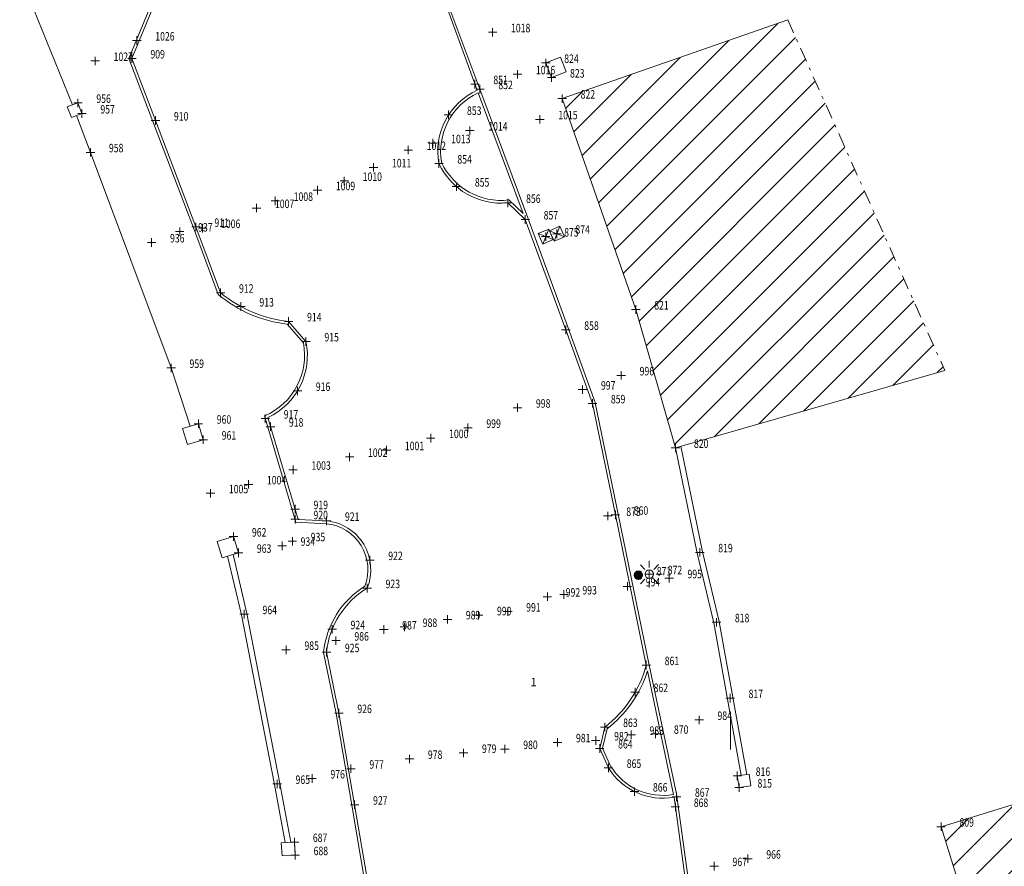
# Model space of a CAD drawing. Units: millimetres. Extents: x 898 to 1066, y 4984 to 5306.
# Drawn here: x 984 to 1019, y 5143 to 5173 of the extents above; entities that cross this region are included whole.
import ezdxf

# ---------------------------------------------------------------- set-up
doc = ezdxf.new("R2010")
doc.units = ezdxf.units.MM
doc.header["$PDMODE"] = 2
doc.header["$PDSIZE"] = 0.15
doc.linetypes.add('CONTINUA', pattern=[0, 0, 0])
doc.linetypes.add('TRATTO-PUNTO', pattern=[10, 5, -2.5, 0, -2.5])
doc.layers.get('0').update_dxf_attribs({"lineweight": 5})
for name, color, linetype, lineweight in [('aiuole', 50, 'CONTINUA', 0), ('CHIUSINI', 7, 'CONTINUA', 0), ('COLONNINE', 7, 'CONTINUA', 0), ('FABBRICATI', 20, 'Continuous', 5), ('ILLUMINAZIONE', 30, 'CONTINUA', 0), ('NUMERI', 3, 'CONTINUA', 0), ('PUNTO_TOPOGRAFICO', 5, 'CONTINUA', 0), ('RECINZIONI', 200, 'CONTINUA', 0), ('RETINI', 9, 'CONTINUA', 0), ('TESTI', 2, 'CONTINUA', 0)]:
    doc.layers.add(name, color=color, linetype=linetype, lineweight=lineweight)
doc.styles.get("Standard").update_dxf_attribs({"font": 'romans'})

msp = doc.modelspace()

# ---------------------------------------------------------------- hatches: boundary and pattern name
at = {"layer": 'COLONNINE'}
h = msp.add_hatch(color=256, dxfattribs=at)
edge = h.paths.add_edge_path()
edge.add_arc((1005.943, 5153.737), 0.15, 0, 360)
h.paths.add_polyline_path([(1005.94, 5153.859), (1005.882, 5153.732), (1005.97, 5153.759), (1005.897, 5153.617), (1005.915, 5153.608), (1006.009, 5153.792), (1005.919, 5153.764), (1005.958, 5153.851)], flags=16)
msp.add_hatch(color=2, dxfattribs=at).paths.add_polyline_path([(1005.915, 5153.608), (1006.009, 5153.792), (1005.919, 5153.764), (1005.958, 5153.851), (1005.94, 5153.859), (1005.882, 5153.732), (1005.97, 5153.759), (1005.897, 5153.617)])
at = {"layer": 'RETINI'}
h = msp.add_hatch(dxfattribs=at)
h.set_pattern_fill('ANSI31', color=256, scale=0.25, style=0)
h.paths.add_polyline_path([(1016.764, 5160.963), (1011.22, 5173.338), (1003.255, 5170.558), (1005.853, 5163.115), (1007.256, 5158.232)])
h = msp.add_hatch(dxfattribs=at)
h.set_pattern_fill('ANSI31', color=256, scale=0.25, style=0)
h.paths.add_polyline_path([(1035.813, 5134.927), (1031.318, 5149.417), (1016.63, 5144.861), (1021.125, 5130.371)])

# ---------------------------------------------------------------- linework, layer by layer
for p, q in [((1009.191, 5148.795), (1009.191, 5147.586)), ((993.286, 5146.392), (993.286, 5146.211))]:
    msp.add_line(p, q)
at = {"layer": 'aiuole'}
for p, q in [((989.177, 5174.947), (987.957, 5171.978)), ((989.289, 5174.957), (988.064, 5171.976)), ((999.076, 5174.088), (1000.253, 5170.852)), ((999.147, 5174.11), (1000.35, 5170.893)), ((987.957, 5171.978), (988.802, 5169.75)), ((988.064, 5171.976), (988.895, 5169.785)), ((1001.871, 5166.505), (1000.288, 5170.758)), ((1002.035, 5166.351), (1000.35, 5170.893)), ((990.231, 5165.993), (988.802, 5169.75)), ((990.324, 5166.029), (988.895, 5169.785)), ((1001.329, 5166.877), (1001.95, 5166.294)), ((1001.364, 5166.981), (1001.871, 5166.505)), ((1001.95, 5166.294), (1003.383, 5162.396)), ((1002.035, 5166.351), (1003.476, 5162.431)), ((991.109, 5163.648), (990.231, 5165.994)), ((991.193, 5163.707), (990.324, 5166.029)), ((994.114, 5161.942), (993.545, 5162.601)), ((994.207, 5161.988), (993.595, 5162.696)), ((1003.383, 5162.396), (1004.323, 5159.802)), ((1003.477, 5162.43), (1004.417, 5159.836)), ((1004.323, 5159.802), (1005.132, 5155.871)), ((1004.421, 5159.822), (1005.23, 5155.891)), ((993.852, 5155.612), (992.744, 5159.359)), ((992.858, 5159.301), (993.931, 5155.708)), ((993.931, 5155.708), (994.934, 5155.654)), ((1005.132, 5155.871), (1006.223, 5150.563)), ((1005.23, 5155.891), (1006.326, 5150.559)), ((993.852, 5155.612), (994.928, 5155.554)), ((994.831, 5151.015), (995.273, 5148.851)), ((994.932, 5151.02), (995.371, 5148.871)), ((1006.326, 5150.559), (1007.286, 5146.019)), ((1006.267, 5150.357), (1007.189, 5145.999)), ((995.273, 5148.855), (995.827, 5145.621)), ((995.371, 5148.871), (995.926, 5145.638)), ((1004.577, 5147.622), (1004.755, 5148.379)), ((1004.682, 5147.632), (1004.844, 5148.321)), ((1004.682, 5147.632), (1004.974, 5146.978)), ((1004.577, 5147.622), (1004.883, 5146.937)), ((1007.202, 5145.901), (1007.66, 5142.589)), ((1007.286, 5146.019), (1007.775, 5142.489)), ((996.343, 5142.564), (995.827, 5145.621)), ((996.439, 5142.598), (995.926, 5145.638))]:
    msp.add_line(p, q, dxfattribs=at)
for centre, radius, start, end in [((1001.224, 5168.699), 2.362, 114.2561, 190.5233), ((1001.224, 5168.699), 2.262, 114.4441, 190.5233), ((1001.101, 5169.293), 2.427, 204.9976, 275.3974), ((1001.101, 5169.293), 2.327, 204.9976, 276.4997), ((994.058, 5167.155), 4.582, 229.9398, 263.5741), ((994.058, 5167.155), 4.482, 230.2736, 264.0723), ((991.83, 5161.499), 2.327, 293.1189, 10.9778), ((991.83, 5161.499), 2.427, 295.0709, 11.6129), ((994.768, 5153.934), 1.728, 337.8032, 84.5098), ((994.768, 5153.934), 1.628, 338.9433, 84.5098), ((997.924, 5150.706), 3.109, 121.7584, 174.2971), ((997.924, 5150.706), 3.009, 121.1331, 174.0102), ((1002.255, 5151.645), 4.114, 307.4379, 344.7447), ((1002.255, 5151.645), 4.214, 307.9259, 342.2038), ((1006.81, 5148.137), 2.27, 211.9006, 279.9317), ((1006.81, 5148.137), 2.17, 211.9006, 280.0311)]:
    msp.add_arc(centre, radius, start, end, dxfattribs=at)
at = {"layer": 'CHIUSINI'}
for p, q in [((1003.173, 5166.052), (1002.806, 5165.893)), ((1003.173, 5166.052), (1002.965, 5165.526)), ((1003.332, 5165.685), (1003.173, 5166.052)), ((1002.777, 5165.953), (1002.41, 5165.793)), ((1002.41, 5165.793), (1002.936, 5165.586)), ((1002.41, 5165.793), (1002.569, 5165.426)), ((1002.777, 5165.953), (1002.569, 5165.426)), ((1002.936, 5165.586), (1002.777, 5165.953)), ((1002.806, 5165.893), (1003.332, 5165.685)), ((1002.806, 5165.893), (1002.965, 5165.526)), ((1002.569, 5165.426), (1002.936, 5165.586)), ((1002.965, 5165.526), (1003.332, 5165.685))]:
    msp.add_line(p, q, dxfattribs=at)
at = {"layer": 'COLONNINE'}
for p, q in [((1005.94, 5153.859), (1005.882, 5153.732)), ((1005.882, 5153.732), (1005.97, 5153.759)), ((1005.97, 5153.759), (1005.897, 5153.617)), ((1005.915, 5153.608), (1005.897, 5153.617)), ((1006.009, 5153.792), (1005.915, 5153.608)), ((1005.958, 5153.851), (1005.919, 5153.764)), ((1005.919, 5153.764), (1006.009, 5153.792)), ((1005.94, 5153.859), (1005.958, 5153.851))]:
    msp.add_line(p, q, dxfattribs=at)
msp.add_circle((1005.943, 5153.737), 0.15, dxfattribs=at)
at = {"layer": 'FABBRICATI'}
for p, q in [((1011.22, 5173.338), (1003.255, 5170.558)), ((1005.853, 5163.115), (1003.255, 5170.558)), ((1007.256, 5158.232), (1005.853, 5163.115)), ((1016.764, 5160.963), (1007.256, 5158.232)), ((1031.318, 5149.417), (1016.63, 5144.861)), ((1016.63, 5144.861), (1021.125, 5130.371))]:
    msp.add_line(p, q, dxfattribs=at)
at = {"layer": 'ILLUMINAZIONE'}
for p, q in [((1006.33, 5154.011), (1006.33, 5154.241)), ((1006.166, 5153.945), (1006.013, 5154.106)), ((1006.653, 5154.113), (1006.494, 5153.945)), ((1006.091, 5153.772), (1005.871, 5153.772)), ((1006.166, 5153.598), (1006.013, 5153.437)), ((1006.653, 5153.431), (1006.494, 5153.598)), ((1006.569, 5153.772), (1006.784, 5153.772)), ((1006.33, 5153.533), (1006.33, 5153.302))]:
    msp.add_line(p, q, dxfattribs=at)
msp.add_circle((1006.33, 5153.772), 0.15, dxfattribs=at)
at = {"layer": 'PUNTO_TOPOGRAFICO', "color": 7}
for p in [(1000.797, 5172.899), (988.236, 5172.608), (986.765, 5171.887), (988.064, 5171.976), (1002.676, 5171.818), (1001.676, 5171.417), (1002.88, 5171.301), (1000.174, 5171.071), (1000.35, 5170.893), (1003.255, 5170.558), (986.155, 5170.406), (986.297, 5170.032), (988.895, 5169.785), (999.242, 5169.984), (1002.467, 5169.827), (999.995, 5169.43), (997.819, 5168.744), (998.683, 5168.984), (986.599, 5168.663), (996.594, 5168.132), (998.902, 5168.267), (995.559, 5167.653), (994.612, 5167.325), (999.52, 5167.452), (993.123, 5166.949), (992.462, 5166.696), (1001.329, 5166.877), (1001.95, 5166.294), (990.324, 5166.029), (990.557, 5165.989), (989.75, 5165.866), (1002.673, 5165.689), (1003.069, 5165.789), (988.757, 5165.483), (991.193, 5163.707), (991.912, 5163.22), (1005.853, 5163.115), (993.595, 5162.696), (1003.383, 5162.396), (994.207, 5161.988), (989.446, 5161.052), (1005.338, 5160.79), (993.905, 5160.242), (1003.973, 5160.287), (1001.677, 5159.649), (1004.323, 5159.802), (990.408, 5159.084), (992.772, 5159.263), (992.955, 5158.979), (999.926, 5158.937), (990.582, 5158.521), (998.611, 5158.576), (995.747, 5157.912), (997.049, 5158.151), (1007.256, 5158.232), (993.751, 5157.459), (992.178, 5156.943), (990.835, 5156.628), (993.824, 5156.067), (1004.866, 5155.829), (1005.132, 5155.871), (993.822, 5155.714), (994.934, 5155.654), (991.649, 5155.1), (993.726, 5154.934), (991.824, 5154.528), (993.368, 5154.775), (1008.114, 5154.544), (996.463, 5154.27), (1006.33, 5153.772), (1005.942, 5153.729), (1007.028, 5153.629), (996.368, 5153.281), (1003.316, 5153.058), (1005.555, 5153.344), (1002.729, 5152.98), (992.023, 5152.362), (1001.332, 5152.453), (999.203, 5152.179), (1000.301, 5152.323), (1008.701, 5152.076), (995.133, 5151.83), (996.955, 5151.822), (997.68, 5151.91), (995.266, 5151.428), (993.503, 5151.101), (994.932, 5151.02), (1006.223, 5150.563), (1005.831, 5149.612), (1009.184, 5149.4), (995.371, 5148.871), (1008.087, 5148.628), (1004.755, 5148.379), (1003.09, 5147.838), (1004.438, 5147.903), (1005.687, 5148.103), (1006.55, 5148.14), (1001.228, 5147.601), (1004.577, 5147.622), (997.862, 5147.252), (999.771, 5147.463), (995.796, 5146.908), (1004.883, 5146.937), (994.421, 5146.563), (1009.437, 5146.654), (993.189, 5146.37), (1005.809, 5146.1), (1009.5, 5146.24), (1007.291, 5145.918), (995.926, 5145.638), (1007.249, 5145.557), (1016.63, 5144.861), (993.8, 5144.319), (993.827, 5143.856), (1009.811, 5143.731), (1008.617, 5143.47)]:
    msp.add_point(p, dxfattribs=at)
at = {"layer": 'RECINZIONI'}
for p, q in [((985.968, 5170.335), (984.099, 5174.934)), ((1003.193, 5172.022), (1002.676, 5171.818)), ((1003.397, 5171.505), (1003.193, 5172.022)), ((1002.88, 5171.301), (1002.676, 5171.818)), ((1003.397, 5171.505), (1002.88, 5171.301)), ((985.781, 5170.264), (986.155, 5170.406)), ((985.923, 5169.89), (985.781, 5170.264)), ((986.297, 5170.032), (986.155, 5170.406)), ((985.923, 5169.89), (986.297, 5170.032)), ((986.599, 5168.663), (986.11, 5169.961)), ((986.599, 5168.663), (989.446, 5161.052)), ((989.446, 5161.052), (990.12, 5158.997)), ((989.845, 5158.91), (990.408, 5159.084)), ((989.845, 5158.91), (990.019, 5158.347)), ((990.408, 5159.084), (990.582, 5158.521)), ((990.019, 5158.347), (990.582, 5158.521)), ((1008.017, 5154.521), (1007.256, 5158.232)), ((1008.213, 5154.561), (1007.448, 5158.287)), ((991.077, 5154.925), (991.649, 5155.1)), ((991.824, 5154.528), (991.649, 5155.1)), ((991.252, 5154.353), (991.077, 5154.925)), ((991.252, 5154.353), (991.824, 5154.528)), ((991.925, 5152.339), (991.442, 5154.411)), ((992.12, 5152.384), (991.634, 5154.47)), ((1008.604, 5152.053), (1008.017, 5154.521)), ((1008.798, 5152.099), (1008.212, 5154.567)), ((991.925, 5152.339), (993.091, 5146.351)), ((992.12, 5152.384), (993.287, 5146.389)), ((1009.574, 5146.672), (1008.603, 5152.058)), ((1009.771, 5146.707), (1008.8, 5152.094)), ((1009.851, 5146.717), (1009.437, 5146.654)), ((1009.5, 5146.24), (1009.437, 5146.654)), ((1009.914, 5146.303), (1009.851, 5146.717)), ((993.09, 5146.352), (993.468, 5144.3)), ((993.189, 5146.37), (993.189, 5146.37)), ((993.287, 5146.388), (993.669, 5144.311)), ((1009.914, 5146.303), (1009.5, 5146.24)), ((993.337, 5144.292), (993.8, 5144.319)), ((993.364, 5143.829), (993.337, 5144.292)), ((993.827, 5143.856), (993.8, 5144.319)), ((993.364, 5143.829), (993.827, 5143.856))]:
    msp.add_line(p, q, dxfattribs=at)
at = {"layer": 'RETINI', "linetype": 'TRATTO-PUNTO', "ltscale": 0.1}
msp.add_line((1011.22, 5173.338), (1016.764, 5160.963), dxfattribs=at)

# ---------------------------------------------------------------- texts
at = {"layer": 'NUMERI', "width": 0.75}
for s, p in [('1018', (1001.447, 5172.899)), ('1026', (988.886, 5172.608)), ('1027', (987.415, 5171.887)), ('909', (988.714, 5171.976)), ('824', (1003.326, 5171.818)), ('1016', (1002.326, 5171.417)), ('851', (1000.824, 5171.071)), ('823', (1003.53, 5171.301)), ('852', (1001, 5170.893)), ('956', (986.805, 5170.406)), ('822', (1003.905, 5170.558)), ('957', (986.947, 5170.032)), ('853', (999.892, 5169.984)), ('910', (989.545, 5169.785)), ('1015', (1003.117, 5169.827)), ('1014', (1000.645, 5169.43)), ('1013', (999.333, 5168.984)), ('958', (987.249, 5168.663)), ('1012', (998.469, 5168.744)), ('854', (999.552, 5168.267)), ('1011', (997.244, 5168.132)), ('1010', (996.209, 5167.653)), ('1009', (995.262, 5167.325)), ('855', (1000.17, 5167.452)), ('1008', (993.773, 5166.949)), ('856', (1001.979, 5166.877)), ('1007', (993.112, 5166.696)), ('857', (1002.6, 5166.294)), ('937', (990.4, 5165.866)), ('911', (990.974, 5166.029)), ('1006', (991.207, 5165.989)), ('874', (1003.719, 5165.789)), ('936', (989.407, 5165.483)), ('875', (1003.323, 5165.689)), ('912', (991.843, 5163.707)), ('913', (992.562, 5163.22)), ('821', (1006.503, 5163.115)), ('914', (994.245, 5162.696)), ('858', (1004.033, 5162.396)), ('915', (994.857, 5161.988)), ('959', (990.096, 5161.052)), ('996', (1005.988, 5160.79)), ('916', (994.555, 5160.242)), ('997', (1004.623, 5160.287)), ('998', (1002.327, 5159.649)), ('859', (1004.973, 5159.802)), ('917', (993.422, 5159.263)), ('960', (991.058, 5159.084)), ('918', (993.605, 5158.979)), ('999', (1000.576, 5158.937)), ('961', (991.232, 5158.521)), ('1000', (999.261, 5158.576)), ('1001', (997.699, 5158.151)), ('820', (1007.906, 5158.232)), ('1002', (996.397, 5157.912)), ('1003', (994.401, 5157.459)), ('1004', (992.828, 5156.943)), ('1005', (991.485, 5156.628)), ('919', (994.474, 5156.067)), ('920', (994.472, 5155.714)), ('873', (1005.516, 5155.829)), ('860', (1005.782, 5155.871)), ('921', (995.584, 5155.654)), ('962', (992.299, 5155.1)), ('934', (994.018, 5154.775)), ('935', (994.376, 5154.934)), ('963', (992.474, 5154.528)), ('819', (1008.764, 5154.544)), ('922', (997.113, 5154.27)), ('871', (1006.592, 5153.729)), ('872', (1006.98, 5153.772)), ('995', (1007.678, 5153.629)), ('923', (997.018, 5153.281)), ('994', (1006.205, 5153.344)), ('992', (1003.379, 5152.98)), ('993', (1003.966, 5153.058)), ('964', (992.673, 5152.362)), ('990', (1000.951, 5152.323)), ('991', (1001.982, 5152.453)), ('988', (998.33, 5151.91)), ('989', (999.853, 5152.179)), ('818', (1009.351, 5152.076)), ('924', (995.783, 5151.83)), ('987', (997.605, 5151.822)), ('986', (995.916, 5151.428)), ('985', (994.153, 5151.101)), ('925', (995.582, 5151.02)), ('861', (1006.873, 5150.563)), ('862', (1006.481, 5149.612)), ('817', (1009.834, 5149.4)), ('926', (996.021, 5148.871)), ('863', (1005.405, 5148.379)), ('984', (1008.737, 5148.628)), ('983', (1006.337, 5148.103)), ('870', (1007.2, 5148.14)), ('981', (1003.74, 5147.838)), ('982', (1005.088, 5147.903)), ('979', (1000.421, 5147.463)), ('980', (1001.878, 5147.601)), ('864', (1005.227, 5147.622)), ('978', (998.512, 5147.252)), ('977', (996.446, 5146.908)), ('865', (1005.533, 5146.937)), ('816', (1010.087, 5146.654)), ('965', (993.839, 5146.37)), ('976', (995.071, 5146.563)), ('866', (1006.459, 5146.1)), ('815', (1010.15, 5146.24)), ('927', (996.576, 5145.638)), ('867', (1007.941, 5145.918)), ('868', (1007.899, 5145.557)), ('809', (1017.28, 5144.861)), ('687', (994.45, 5144.319)), ('688', (994.477, 5143.856)), ('966', (1010.461, 5143.731)), ('967', (1009.267, 5143.47))]:
    msp.add_text(s, height=0.3, dxfattribs=at).set_placement(p)
at = {"layer": 'TESTI'}
msp.add_text('1', height=0.3, dxfattribs=at).set_placement((1002.133, 5149.814))

doc.saveas('drawing.dxf')
